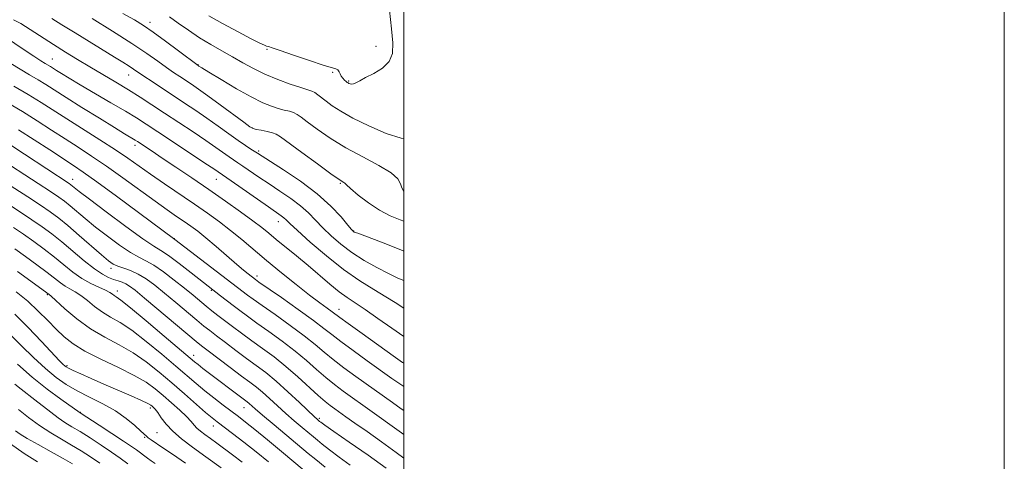
# Model space of a CAD drawing. Extents: x 2082300 to 2085200, y 309800 to 312700.
# Drawn here: x 2084872 to 2085200, y 311043 to 311190 of the extents above; entities that cross this region are included whole.
import ezdxf

# ---------------------------------------------------------------- set-up
doc = ezdxf.new("R2010")
doc.units = 0
doc.header["$MEASUREMENT"] = 0
for name, color, linetype, lineweight in [('CONTOUR INDEX', 41, 'Continuous', 13), ('CONTOUR INTERMEDIATE', 44, 'Continuous', 0), ('GRID LINE', 7, 'Continuous', 0), ('SPOT ELEVATION DTM', 2, 'Continuous', 13)]:
    doc.layers.add(name, color=color, linetype=linetype, lineweight=lineweight)

msp = doc.modelspace()

# ---------------------------------------------------------------- linework, layer by layer
at = {"layer": 'CONTOUR INDEX', "flags": 128}
for points, elevation in [([(2084896.231, 311190.695), (2084902.962, 311186.51), (2084909.407, 311182.4), (2084914.421, 311179.046), (2084918.13, 311176.438), (2084920.975, 311174.39), (2084923.346, 311172.729), (2084925.426, 311171.325), (2084929.288, 311168.77), (2084931.617, 311167.173), (2084934.752, 311164.941), (2084938.872, 311161.931), (2084946.721, 311156.119), (2084948.739, 311154.65), (2084949.825, 311154.034), (2084950.868, 311153.772), (2084952.519, 311153.455), (2084954.483, 311153.059), (2084956.224, 311152.656), (2084957.464, 311152.212), (2084958.929, 311151.283), (2084966.054, 311146.043), (2084971.252, 311142.248), (2084975.748, 311138.999), (2084978.451, 311137.096), (2084980.082, 311136.016), (2084980.31, 311135.812), (2084980.881, 311135.274), (2084982.288, 311134.036), (2084984.858, 311131.894), (2084988.237, 311129.29), (2084991.907, 311126.832), (2084995.444, 311124.978), (2084998.811, 311123.611), (2085000, 311123.193)], 990), ([(2084870.134, 311168.197), (2084874.928, 311165.355), (2084879.175, 311162.734), (2084887.775, 311157.245), (2084898.781, 311150.281), (2084903.946, 311146.944), (2084908.108, 311144.134), (2084915.636, 311138.848), (2084920.272, 311135.659), (2084930.268, 311128.855), (2084934.659, 311125.816), (2084938.6, 311122.978), (2084942.314, 311120.131), (2084946.026, 311117.086), (2084954.331, 311110.059), (2084959.234, 311106.03), (2084964.2, 311102.047), (2084968.629, 311098.583), (2084972.045, 311095.998), (2084974.485, 311094.215), (2084976.114, 311093.044), (2084978.689, 311091.124), (2084981.468, 311089.101), (2084986.143, 311085.752), (2084996.486, 311078.388), (2084999.623, 311076.17), (2085000, 311075.92)], 980), ([(2084866.105, 311136.895), (2084874.772, 311131.295), (2084878.996, 311128.525), (2084882.279, 311126.29), (2084885.085, 311124.207), (2084888.143, 311121.711), (2084891.932, 311118.457), (2084899.348, 311111.97), (2084901.66, 311110.022), (2084903.259, 311108.9), (2084904.779, 311108.194), (2084906.717, 311107.535), (2084909.036, 311106.718), (2084911.564, 311105.582), (2084914.191, 311103.984), (2084917.045, 311101.875), (2084920.319, 311099.225), (2084924.076, 311096.097), (2084931.117, 311090.191), (2084933.461, 311088.261), (2084935.389, 311086.734), (2084937.599, 311085.039), (2084940.598, 311082.762), (2084944.107, 311080.122), (2084947.649, 311077.498), (2084950.889, 311075.134), (2084954.05, 311072.74), (2084957.496, 311069.896), (2084961.413, 311066.378), (2084965.278, 311062.75), (2084970.251, 311058.008), (2084971.113, 311057.209), (2084971.936, 311056.52), (2084972.344, 311056.215), (2084973.658, 311055.286), (2084976.683, 311053.181), (2084981.857, 311049.596), (2084988.137, 311045.215), (2084994.11, 311040.968)], 970), ([(2084870.917, 311099.671), (2084874.756, 311096.499), (2084878.274, 311093.247), (2084881.419, 311090.095), (2084884.237, 311087.204), (2084886.87, 311084.666), (2084889.854, 311082.304), (2084893.822, 311079.871), (2084899.122, 311077.201), (2084904.961, 311074.445), (2084910.257, 311071.836), (2084914.22, 311069.527), (2084917.207, 311067.367), (2084919.862, 311065.129), (2084922.657, 311062.675), (2084925.374, 311060.222), (2084927.621, 311058.08), (2084929.137, 311056.468), (2084930.177, 311055.263), (2084931.124, 311054.253), (2084932.3, 311053.247), (2084933.779, 311052.139), (2084935.572, 311050.847), (2084937.69, 311049.297), (2084943.001, 311045.343), (2084946.198, 311042.944)], 960), ([(2084871.696, 311060.45), (2084875.05, 311057.781), (2084878.716, 311055.103), (2084882.397, 311052.716), (2084885.978, 311050.589), (2084889.388, 311048.61), (2084892.585, 311046.67), (2084895.656, 311044.687), (2084898.719, 311042.583)], 950)]:
    msp.add_lwpolyline(points, dxfattribs=dict(at, elevation=elevation))
at = {"layer": 'CONTOUR INTERMEDIATE', "flags": 128}
for points, elevation in [([(2084906.404, 311192.391), (2084910.292, 311190.226), (2084913.327, 311188.352), (2084916.552, 311186.12), (2084920.666, 311183.123), (2084924.999, 311179.907), (2084931.548, 311175.022), (2084931.787, 311174.863), (2084932.732, 311174.273), (2084935.077, 311172.833), (2084939.207, 311170.322), (2084944.291, 311167.305), (2084949.193, 311164.544), (2084953.027, 311162.626), (2084955.906, 311161.445), (2084958.192, 311160.72), (2084960.18, 311160.203), (2084961.895, 311159.77), (2084963.294, 311159.33), (2084964.435, 311158.762), (2084965.775, 311157.82), (2084967.875, 311156.228), (2084971.16, 311153.816), (2084975.521, 311150.837), (2084980.716, 311147.654), (2084986.39, 311144.582), (2084991.736, 311141.763), (2084995.838, 311139.292), (2084998.066, 311137.242), (2084998.955, 311135.587), (2084999.33, 311134.276), (2084999.888, 311133.252), (2085000, 311133.151)], 992), ([(2084921.95, 311191.244), (2084924.862, 311189.164), (2084928.293, 311186.748), (2084931.988, 311184.29), (2084935.723, 311182.021), (2084939.404, 311179.927), (2084942.964, 311177.929), (2084946.392, 311175.965), (2084949.895, 311174.037), (2084953.73, 311172.163), (2084958.003, 311170.385), (2084962.212, 311168.831), (2084965.702, 311167.65), (2084968.005, 311166.925), (2084969.415, 311166.461), (2084970.413, 311165.996), (2084971.42, 311165.31), (2084974.15, 311163.136), (2084976.167, 311161.634), (2084979.001, 311159.788), (2084983.019, 311157.527), (2084988.34, 311154.898), (2084994.088, 311152.432), (2084999.136, 311150.78), (2085000, 311150.697)], 994), ([(2084935.02, 311191.573), (2084939.655, 311188.999), (2084944.789, 311186.24), (2084949.224, 311183.917), (2084952.053, 311182.495), (2084953.561, 311181.804), (2084954.325, 311181.519), (2084954.957, 311181.321), (2084956.206, 311180.917), (2084958.855, 311180.024), (2084963.319, 311178.491), (2084968.549, 311176.708), (2084973.128, 311175.195), (2084977.41, 311173.898), (2084978.048, 311173.539), (2084978.444, 311172.973), (2084978.793, 311172.244), (2084979.194, 311171.473), (2084979.717, 311170.768), (2084980.285, 311170.173), (2084980.787, 311169.718), (2084981.147, 311169.416), (2084981.426, 311169.214), (2084981.718, 311169.046), (2084982.104, 311168.874), (2084982.61, 311168.779), (2084983.247, 311168.874), (2084984.07, 311169.254), (2084985.313, 311169.956), (2084987.252, 311171), (2084989.984, 311172.406), (2084992.889, 311174.19), (2084995.166, 311176.369), (2084996.223, 311179.028), (2084996.307, 311182.526), (2084995.872, 311187.295), (2084995.281, 311193.497)], 996), ([(2084870.058, 311190.204), (2084872.422, 311188.98), (2084875.574, 311187.049), (2084883.307, 311182.003), (2084887.298, 311179.474), (2084891.312, 311177.015), (2084895.45, 311174.545), (2084904.109, 311169.448), (2084908.297, 311166.93), (2084912.224, 311164.481), (2084916.131, 311161.962), (2084920.347, 311159.195), (2084925.053, 311156.089), (2084929.829, 311152.912), (2084934.108, 311150.02), (2084937.453, 311147.694), (2084941.804, 311144.592), (2084943.264, 311143.597), (2084944.679, 311142.665), (2084946.427, 311141.497), (2084951.748, 311137.851), (2084955.127, 311135.585), (2084958.767, 311133.199), (2084962.371, 311130.762), (2084965.608, 311128.328), (2084968.267, 311125.931), (2084970.607, 311123.511), (2084973.002, 311120.989), (2084975.77, 311118.314), (2084978.992, 311115.549), (2084982.69, 311112.786), (2084986.813, 311110.129), (2084991.01, 311107.724), (2084994.855, 311105.729), (2084997.996, 311104.257), (2085000, 311103.402)], 986), ([(2084882.823, 311190.69), (2084886.16, 311188.59), (2084890.55, 311185.873), (2084903.692, 311177.852), (2084906.464, 311176.14), (2084908.5, 311174.848), (2084910.026, 311173.834), (2084913.434, 311171.503), (2084916.206, 311169.657), (2084927.01, 311162.535), (2084930.703, 311160.056), (2084934.43, 311157.481), (2084938.184, 311154.8), (2084941.747, 311152.221), (2084944.847, 311150.005), (2084947.276, 311148.351), (2084949.068, 311147.198), (2084951.258, 311145.836), (2084959.938, 311140.318), (2084965.598, 311136.508), (2084971.184, 311132.305), (2084975.748, 311128.189), (2084979.136, 311124.587), (2084981.394, 311121.91), (2084982.619, 311120.429), (2084983.124, 311119.839), (2084983.275, 311119.697), (2084983.521, 311119.578), (2084984.642, 311119.138), (2084992.537, 311116.15), (2084998.509, 311113.853), (2085000, 311113.251)], 988), ([(2084864.417, 311186.307), (2084873.287, 311180.422), (2084876.76, 311178.143), (2084879.145, 311176.616), (2084880.606, 311175.715), (2084882.299, 311174.686), (2084884.302, 311173.416), (2084885.999, 311172.356), (2084888.532, 311170.815), (2084892.204, 311168.632), (2084902.462, 311162.637), (2084907.284, 311159.797), (2084910.931, 311157.584), (2084914.15, 311155.535), (2084918.038, 311152.983), (2084928.979, 311145.753), (2084933.786, 311142.56), (2084936.722, 311140.589), (2084942.535, 311136.57), (2084954.906, 311127.928), (2084959.143, 311125.016), (2084960.032, 311124.352), (2084960.787, 311123.672), (2084962.077, 311122.434), (2084964.61, 311120.067), (2084968.84, 311116.243), (2084974.217, 311111.613), (2084979.94, 311107.07), (2084985.311, 311103.329), (2084990.056, 311100.382), (2084994.007, 311098.04), (2084997.144, 311096.087), (2085000, 311094.228)], 984), ([(2084869.114, 311175.678), (2084872.26, 311173.787), (2084875.37, 311171.956), (2084878.232, 311170.256), (2084880.791, 311168.676), (2084887.505, 311164.417), (2084892.815, 311161.086), (2084898.631, 311157.463), (2084903.683, 311154.336), (2084907.01, 311152.299), (2084910.585, 311150.151), (2084911.276, 311149.709), (2084916.164, 311146.474), (2084919.543, 311144.219), (2084924.057, 311141.19), (2084929.37, 311137.599), (2084935.034, 311133.731), (2084940.606, 311129.869), (2084945.661, 311126.3), (2084949.78, 311123.309), (2084952.736, 311121.05), (2084955.072, 311119.156), (2084957.522, 311117.126), (2084964.29, 311111.597), (2084968.14, 311108.388), (2084975.391, 311102.164), (2084978.473, 311099.645), (2084981.12, 311097.719), (2084987.096, 311093.777), (2084991.37, 311090.821), (2084996.046, 311087.529), (2085000, 311084.767)], 982), ([(2084867.932, 311162.714), (2084872.989, 311159.676), (2084877.931, 311156.581), (2084882.667, 311153.532), (2084887.194, 311150.602), (2084891.563, 311147.803), (2084896.042, 311144.89), (2084900.954, 311141.556), (2084906.461, 311137.636), (2084917.154, 311129.848), (2084921.201, 311126.965), (2084924.347, 311124.784), (2084926.877, 311123.055), (2084929.091, 311121.513), (2084931.368, 311119.819), (2084934.099, 311117.618), (2084937.507, 311114.715), (2084944.344, 311108.776), (2084946.654, 311106.825), (2084948.156, 311105.61), (2084950.62, 311103.724), (2084951.763, 311102.917), (2084959.217, 311097.72), (2084964.852, 311093.76), (2084969.925, 311090.117), (2084973.408, 311087.482), (2084976.035, 311085.394), (2084978.984, 311083.1), (2084983.09, 311080.07), (2084987.837, 311076.653), (2084996.025, 311070.814), (2084998.962, 311068.769), (2085000, 311068.09)], 978), ([(2084871.707, 311153.623), (2084876.882, 311150.318), (2084882.108, 311146.912), (2084889.985, 311141.754), (2084893.237, 311139.548), (2084897.74, 311136.332), (2084904.321, 311131.505), (2084911.631, 311126.089), (2084923.728, 311117.106), (2084947.996, 311098.575), (2084949.834, 311097.23), (2084952.779, 311095.136), (2084957.136, 311092.072), (2084962.165, 311088.492), (2084966.863, 311085.018), (2084970.51, 311082.109), (2084973.497, 311079.583), (2084976.499, 311077.099), (2084980.037, 311074.388), (2084984.03, 311071.473), (2084996.199, 311062.763), (2084999.161, 311060.673), (2085000, 311060.1)], 976), ([(2084869.435, 311148.225), (2084873.638, 311145.507), (2084888.611, 311135.684), (2084889.086, 311135.34), (2084890.21, 311134.412), (2084891.857, 311133.111), (2084895.289, 311130.486), (2084900.908, 311126.262), (2084907.416, 311121.444), (2084913.091, 311117.352), (2084916.721, 311114.905), (2084919.13, 311113.392), (2084921.651, 311111.701), (2084925.226, 311109.043), (2084929.238, 311105.94), (2084938.924, 311098.377), (2084943.133, 311095.132), (2084945.372, 311093.427), (2084947.905, 311091.543), (2084951.069, 311089.256), (2084955.056, 311086.424), (2084959.478, 311083.224), (2084963.802, 311079.918), (2084967.612, 311076.735), (2084970.96, 311073.773), (2084974.015, 311071.099), (2084976.939, 311068.738), (2084979.864, 311066.552), (2084989.413, 311059.701), (2084997.641, 311053.849), (2085000, 311052.09)], 974), ([(2084864.514, 311144.569), (2084878.273, 311135.696), (2084882.319, 311133.066), (2084885.106, 311131.204), (2084887.043, 311129.8), (2084888.834, 311128.347), (2084893.891, 311124.038), (2084897.319, 311121.228), (2084901.284, 311118.142), (2084905.337, 311115.172), (2084908.935, 311112.773), (2084911.723, 311111.216), (2084914.119, 311110.026), (2084916.731, 311108.544), (2084919.982, 311106.298), (2084923.558, 311103.579), (2084926.962, 311100.867), (2084929.807, 311098.544), (2084934.206, 311094.912), (2084936.122, 311093.374), (2084938.1, 311091.826), (2084940.335, 311090.11), (2084942.976, 311088.101), (2084946.005, 311085.834), (2084949.359, 311083.377), (2084952.976, 311080.775), (2084956.791, 311077.956), (2084960.74, 311074.819), (2084964.714, 311071.361), (2084971.53, 311065.098), (2084973.82, 311063.104), (2084975.525, 311061.755), (2084976.997, 311060.685), (2084980.69, 311058.056), (2084983.681, 311055.961), (2084987.788, 311053.102), (2084992.58, 311049.724), (2084997.461, 311046.175), (2085000, 311044.239)], 972), ([(2084864.32, 311131.422), (2084872.347, 311126.204), (2084876.158, 311123.673), (2084879.545, 311121.328), (2084882.743, 311118.959), (2084886.096, 311116.281), (2084893.588, 311109.97), (2084896.971, 311107.283), (2084899.633, 311105.492), (2084901.686, 311104.433), (2084903.354, 311103.804), (2084904.829, 311103.335), (2084906.174, 311102.89), (2084907.42, 311102.365), (2084908.702, 311101.595), (2084910.57, 311100.162), (2084913.677, 311097.584), (2084928.028, 311085.47), (2084930.801, 311083.149), (2084932.677, 311081.642), (2084934.864, 311079.968), (2084942.208, 311074.411), (2084945.938, 311071.619), (2084948.754, 311069.537), (2084950.931, 311067.889), (2084952.976, 311066.205), (2084955.295, 311064.125), (2084957.896, 311061.722), (2084960.685, 311059.178), (2084963.536, 311056.678), (2084966.191, 311054.419), (2084969.895, 311051.313), (2084971.212, 311050.231), (2084972.868, 311048.916), (2084975.302, 311047.032), (2084978.462, 311044.643), (2084982.179, 311041.912)], 968), ([(2084869.973, 311121.08), (2084873.32, 311118.821), (2084876.796, 311116.379), (2084880.284, 311113.815), (2084883.654, 311111.202), (2084886.814, 311108.626), (2084889.827, 311106.221), (2084892.795, 311104.127), (2084895.751, 311102.455), (2084898.465, 311101.164), (2084900.637, 311100.183), (2084902.065, 311099.44), (2084902.94, 311098.88), (2084903.547, 311098.454), (2084904.259, 311097.994), (2084905.8, 311096.868), (2084908.979, 311094.331), (2084914.198, 311089.996), (2084920.225, 311084.917), (2084930.284, 311076.389), (2084931.514, 311075.401), (2084933.102, 311074.173), (2084947.862, 311063), (2084948.455, 311062.514), (2084950.514, 311060.695), (2084952.977, 311058.584), (2084956.821, 311055.348), (2084968.184, 311045.841), (2084970.671, 311043.797), (2084973.8, 311041.313)], 966), ([(2084870.482, 311113.969), (2084874.047, 311111.43), (2084877.825, 311108.67), (2084881.212, 311106.122), (2084885.66, 311102.631), (2084887.246, 311101.512), (2084888.818, 311100.607), (2084890.513, 311099.672), (2084892.421, 311098.439), (2084894.608, 311096.739), (2084897.028, 311094.79), (2084899.607, 311092.906), (2084902.34, 311091.254), (2084905.494, 311089.418), (2084909.405, 311086.833), (2084914.225, 311083.156), (2084919.373, 311078.931), (2084924.088, 311074.922), (2084930.86, 311069.099), (2084933.717, 311066.724), (2084936.763, 311064.304), (2084939.823, 311061.945), (2084944.91, 311058.085), (2084947.285, 311056.238), (2084950.369, 311053.758), (2084954.563, 311050.312), (2084959.24, 311046.429), (2084966.793, 311040.097)], 964), ([(2084871.298, 311106.481), (2084881.885, 311098.759), (2084882.561, 311098.179), (2084887.15, 311094.039), (2084891.115, 311090.7), (2084895.667, 311087.357), (2084900.421, 311084.515), (2084905.189, 311081.968), (2084909.831, 311079.334), (2084914.251, 311076.316), (2084918.521, 311072.944), (2084922.755, 311069.335), (2084926.978, 311065.65), (2084933.985, 311059.516), (2084936.129, 311057.694), (2084937.859, 311056.314), (2084942.946, 311052.472), (2084946.697, 311049.612), (2084950.822, 311046.394), (2084954.98, 311043.052)], 962), ([(2084870.496, 311092.25), (2084874.888, 311087.826), (2084879.385, 311083.094), (2084885.378, 311076.686), (2084886.52, 311075.502), (2084887.061, 311074.988), (2084887.515, 311074.635), (2084888.307, 311074.188), (2084889.842, 311073.456), (2084892.422, 311072.296), (2084895.931, 311070.752), (2084900.152, 311068.921), (2084909.202, 311065.019), (2084912.693, 311063.481), (2084914.757, 311062.509), (2084915.745, 311061.956), (2084916.218, 311061.589), (2084916.66, 311061.183), (2084917.243, 311060.528), (2084918.063, 311059.422), (2084919.221, 311057.732), (2084920.842, 311055.592), (2084923.055, 311053.206), (2084925.975, 311050.709), (2084929.645, 311047.961), (2084934.092, 311044.753), (2084939.213, 311041.011)], 958), ([(2084869.085, 311085.258), (2084872.651, 311081.676), (2084876.69, 311077.751), (2084880.668, 311074.092), (2084884.215, 311071.153), (2084887.59, 311068.781), (2084891.215, 311066.671), (2084895.366, 311064.558), (2084899.752, 311062.347), (2084903.941, 311059.986), (2084907.552, 311057.489), (2084910.423, 311055.14), (2084912.444, 311053.291), (2084914.258, 311051.549), (2084914.877, 311051.054), (2084915.868, 311050.366), (2084919.758, 311047.752), (2084922.978, 311045.548), (2084927.272, 311042.538)], 956), ([(2084871.326, 311075.555), (2084876.214, 311071.245), (2084881.238, 311067.238), (2084885.798, 311063.87), (2084892.227, 311059.343), (2084898.524, 311055.283), (2084902.79, 311052.514), (2084906.662, 311049.973), (2084909.296, 311048.195), (2084910.952, 311047.018), (2084914.629, 311044.26), (2084915.888, 311043.353), (2084917.149, 311042.486)], 954), ([(2084870.45, 311068.872), (2084872.528, 311067.213), (2084877.134, 311063.728), (2084882.395, 311059.573), (2084884.905, 311057.68), (2084887.168, 311056.15), (2084889.467, 311054.735), (2084892.185, 311053.09), (2084895.554, 311050.976), (2084899.223, 311048.601), (2084902.691, 311046.278), (2084905.59, 311044.244), (2084908.085, 311042.409)], 952), ([(2084870.68, 311053.386), (2084872.217, 311052.24), (2084874.554, 311050.84), (2084878.228, 311048.782), (2084882.565, 311046.381), (2084886.591, 311044.13), (2084889.615, 311042.364)], 948), ([(2084869.006, 311048.987), (2084873.558, 311045.826), (2084877.962, 311043.081)], 946)]:
    msp.add_lwpolyline(points, dxfattribs=dict(at, elevation=elevation))
at = {"layer": 'GRID LINE', "flags": 128}
for points in [[(2082300, 309800), (2085200, 309800), (2085200, 312700), (2082300, 312700), (2082300, 309800)], [(2082500, 310000), (2085000, 310000), (2085000, 312500), (2082500, 312500), (2082500, 310000)]]:
    msp.add_lwpolyline(points, dxfattribs=at)
at = {"layer": 'SPOT ELEVATION DTM'}
for p in [(2084915.44, 311189.45, 992.55), (2084990.78, 311181.44, 996.95), (2084954.39, 311180.41, 995.85), (2084882.94, 311177.24, 984.85), (2084931.49, 311175.26, 992.05), (2084908.35, 311171.9, 987.25), (2084976.3, 311172.79, 995.85), (2084981.62, 311169.91, 996.15), (2084949.54, 311154.21, 990.05), (2084910.49, 311148.49, 981.55), (2084951.69, 311146.51, 988.25), (2084889.75, 311137.14, 974.65), (2084937.62, 311137.15, 983.25), (2084978.9, 311135.77, 989.85), (2084958.22, 311123.06, 983.35), (2084983.29, 311119.87, 988.05), (2084923.57, 311117.4, 976.05), (2084902.49, 311107.5, 969.55), (2084951.07, 311104.98, 978.45), (2084904.63, 311099.98, 966.55), (2084935.89, 311100.19, 973.85), (2084881.28, 311098.7, 961.85), (2084978.42, 311093.79, 980.65), (2084930.02, 311078.46, 966.55), (2084887.86, 311075.1, 958.25), (2084915.58, 311060.97, 957.65), (2084946.76, 311061.13, 965.25), (2084892.25, 311059.49, 954.05), (2084971.82, 311057.47, 970.25), (2084936.57, 311054.96, 961.35), (2084913.73, 311051.2, 955.85), (2084917.83, 311052.79, 957.05)]:
    msp.add_point(p, dxfattribs=at)

doc.saveas('drawing.dxf')
